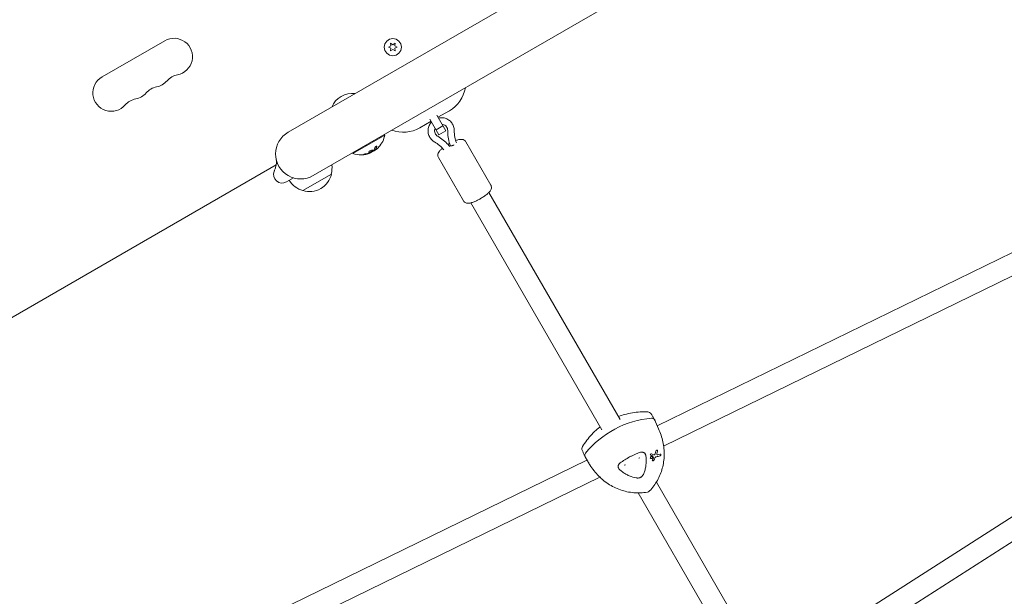
# Model space of a CAD drawing. Units: millimetres. Extents: x -4919 to 6796, y -6325 to 8633.
# Drawn here: x 709 to 1456, y -1053 to -615 of the extents above; entities that cross this region are included whole.
import ezdxf

# ---------------------------------------------------------------- set-up
doc = ezdxf.new("R2010")
doc.units = ezdxf.units.MM
doc.header["$LTSCALE"] = 20
doc.layers.add('2d', color=230, linetype='Continuous')

msp = doc.modelspace()

# ---------------------------------------------------------------- linework, layer by layer
at = {"layer": '2d', "lineweight": 0}
for p, q in [((1378.47, -431.58), (912.38, -700.69)), ((931.38, -733.59), (1397.47, -464.49)), ((771.15, -658.67), (818.78, -631.17)), ((990.4, -635.15), (988.54, -636.01)), ((991.89, -634.28), (990.22, -633.11)), ((990.22, -633.11), (990.4, -635.15)), ((993.57, -633.11), (991.89, -634.28)), ((993.39, -635.15), (993.57, -633.11)), ((995.24, -636.01), (993.39, -635.15)), ((988.54, -636.01), (990.4, -636.88)), ((990.4, -636.88), (990.22, -638.91)), ((990.22, -638.91), (991.89, -637.74)), ((991.89, -637.74), (993.57, -638.91)), ((993.39, -636.88), (995.24, -636.01)), ((993.57, -638.91), (993.39, -636.88)), ((1026.12, -689.29), (1034.78, -684.29)), ((1012.26, -697.29), (1020.92, -692.29)), ((1026.9, -702.64), (1020.07, -690.82)), ((1025.27, -687.82), (1032.1, -699.64)), ((985.5, -702.34), (985.75, -702.78)), ((1024.66, -698.76), (1029.85, -695.76)), ((1026.9, -702.64), (1032.1, -699.64)), ((961.51, -716.78), (985.75, -702.78)), ((1047.24, -707.87), (1066.27, -740.83)), ((961.26, -716.34), (961.51, -716.78)), ((975.57, -715.99), (975.51, -715.9)), ((978.57, -714.2), (978.47, -714.02)), ((1034.94, -711.38), (1035.03, -711.54)), ((1035.64, -710.97), (1035.74, -711.13)), ((904.51, -724.85), (904.51, -724.85)), ((1026.45, -719.87), (1045.48, -752.83)), ((903.31, -725.55), (585.87, -908.83)), ((916.38, -735.33), (911.06, -738.4)), ((945.2, -732.54), (923.55, -745.04)), ((1164.48, -918.93), (1064.84, -746.36)), ((1556.41, -746.04), (1192.64, -923.63)), ((1150.57, -926.85), (1050.98, -754.36)), ((1563.43, -760.42), (1197.46, -939.08)), ((1633.97, -882.8), (1294.85, -1099.8)), ((1642.59, -896.27), (1300.81, -1114.98)), ((1193.66, -925.94), (1191.31, -920.64)), ((1139.7, -950.4), (1137.91, -947.39)), ((1179.29, -947.95), (1178.5, -948.33)), ((1183.79, -945.75), (1183.79, -945.75)), ((1187.26, -945.61), (1187.39, -945.88)), ((1187.3, -947.99), (1187.43, -948.25)), ((1188.8, -946.98), (1188.94, -947.25)), ((1192.61, -942.22), (1192.75, -942.49)), ((1195.1, -945.29), (1195.24, -945.56)), ((1139.27, -949.68), (775.87, -1127.09)), ((1168.41, -953.26), (1167.55, -953.68)), ((1188.86, -949.79), (1189, -950.05)), ((1149.05, -962.71), (782.89, -1141.47)), ((1270.86, -1103.19), (1191.91, -966.45)), ((1256.95, -1111.1), (1178.17, -974.66))]:
    msp.add_line(p, q, dxfattribs=at)
msp.add_circle((991.89, -636.01), 6.5, dxfattribs=at)
for centre, radius, start, end in [((825.78, -643.29), 14, 280.89011, 120), ((831.07, -670.79), 14, 100.89011, 139.10989), ((778.15, -670.79), 14, 120, 319.10989), ((809.9, -652.46), 14, 280.89011, 319.10989), ((794.03, -661.63), 14, 280.89011, 319.10989), ((815.19, -679.96), 14, 100.89011, 139.10989), ((961.14, -688.15), 17, 82.6926, 157.3074), ((1022.28, -662.64), 25, 300, 350.20818), ((799.32, -689.12), 14, 100.89011, 139.10989), ((921.88, -717.14), 19, 120, 300), ((999.76, -675.64), 25, 249.79182, 300), ((967.72, -699.53), 18.33, 317.72151, 349.80954), ((967.72, -699.53), 18.33, 250.19046, 292.31657), ((967.62, -699.36), 18.33, 293.04889, 306.46588), ((907.81, -732.77), 6.5, 158.79495, 300.00001), ((928.72, -727.98), 17, 344.1865, 8.64572), ((927.85, -728.48), 17, 210.6413, 255.8135), ((928.62, -728.81), 17, 252.66793, 347.33207), ((1185.3, -916.11), 3, 30.89629, 87.52119), ((1138.39, -941.08), 3, 148.5482, 203.66934), ((1143.36, -950.69), 3, 210.75582, 210.83399), ((1184.6, -971.15), 3, 279.07786, 317.15172)]:
    msp.add_arc(centre, radius, start, end, dxfattribs=at)
at = {"layer": '2d', "lineweight": 0, "extrusion": (0, 0, -1)}
for centre, major_axis, ratio, start_param, end_param in [((968.19, -699.26), (9.13, -15.82), 0.928039, 0.201333, 0.370784), ((967.83, -699.47), (9.15, -15.85), 0.987688, -0.305725, -0.202338), ((1183.61, -969.09), (53.25, 27.5), 0.813625, -2.07817, -1.093778), ((1137.03, -945.99), (53.25, 27.5), 0.813625, 0.016225, 0.048889), ((1190, -917.8), (-53.25, -27.5), 0.813625, -0.048889, -0.04658), ((1162.38, -905.22), (-61.16, 42.83), 0.315096, -2.229498, -2.202176), ((1165.87, -918.95), (-23.93, -70.82), 0.457031, -1.306061, -1.278247), ((1155.95, -909.98), (-74.96, 9.33), 0.507853, -2.174722, -2.133668), ((1170, -916.64), (-6.39, -73.86), 0.356318, -1.238372, -1.207545)]:
    msp.add_ellipse(centre, major_axis=major_axis, ratio=ratio, start_param=start_param, end_param=end_param, dxfattribs=at)
at = {"layer": '2d', "lineweight": 0}
for centre, major_axis, ratio, start_param, end_param in [((1183.61, -969.09), (-53.25, -27.5), 0.813625, -2.047815, -1.063422), ((1137.03, -945.99), (53.25, 27.5), 0.813625, -0.048889, -0.016225), ((1190, -917.8), (-53.25, -27.5), 0.813625, 0.04658, 0.048889), ((1162.89, -904.31), (61.34, -42.23), 0.31939, -0.940082, -0.90606), ((1165.06, -918.51), (22.93, 71.32), 0.45182, -1.872648, -1.85018), ((1169.57, -908.78), (-31.05, 67.33), 0.03186, -2.206156, -2.184263), ((1168.58, -916.59), (6.82, 74.12), 0.358982, -1.928079, -1.900835), ((1156.1, -908.78), (74.83, -9.32), 0.507853, -0.99355, -0.966395)]:
    msp.add_ellipse(centre, major_axis=major_axis, ratio=ratio, start_param=start_param, end_param=end_param, dxfattribs=at)
for points, knots in [([(1021.27, -692.89), (1020.91, -693.28), (1020.58, -693.7), (1019.69, -695.03), (1019.24, -696.01), (1018.67, -698.05), (1018.56, -699.12), (1018.67, -701.22), (1018.89, -702.26), (1019.66, -704.2), (1020.2, -705.11), (1021.55, -706.7), (1022.35, -707.39), (1023.33, -707.98), (1023.41, -708.03), (1023.5, -708.08)], [8.673492, 8.673492, 8.673492, 8.673492, 8.834342, 8.834342, 9.156405, 9.156405, 9.476476, 9.476476, 9.794462, 9.794462, 10.111149, 10.111149, 10.427905, 10.427905, 10.45749, 10.45749, 10.45749, 10.45749]), ([(1038.51, -699.41), (1038.51, -698.36), (1038.35, -697.31), (1037.7, -695.33), (1037.21, -694.39), (1035.96, -692.72), (1035.2, -691.98), (1033.48, -690.79), (1032.52, -690.34), (1030.5, -689.74), (1029.44, -689.61), (1027.74, -689.67), (1027.1, -689.75), (1026.47, -689.89)], [6.276625, 6.276625, 6.276625, 6.276625, 6.594958, 6.594958, 6.91179, 6.91179, 7.228423, 7.228423, 7.546246, 7.546246, 7.866102, 7.866102, 8.060623, 8.060623, 8.060623, 8.060623]), ([(1033.51, -699.38), (1033.51, -698.86), (1033.43, -698.34), (1033.1, -697.35), (1032.85, -696.89), (1032.2, -696.06), (1031.81, -695.7), (1030.93, -695.13), (1030.44, -694.92), (1029.69, -694.73), (1029.46, -694.69), (1029.22, -694.67)], [6.276625, 6.276625, 6.276625, 6.276625, 6.601233, 6.601233, 6.930594, 6.930594, 7.260431, 7.260431, 7.586042, 7.586042, 7.729421, 7.729421, 7.729421, 7.729421]), ([(1024.03, -697.67), (1023.92, -697.9), (1023.84, -698.13), (1023.63, -698.88), (1023.58, -699.4), (1023.63, -700.44), (1023.75, -700.95), (1024.14, -701.91), (1024.42, -702.36), (1025.1, -703.14), (1025.51, -703.48), (1025.97, -703.73)], [9.004694, 9.004694, 9.004694, 9.004694, 9.157391, 9.157391, 9.477003, 9.477003, 9.802672, 9.802672, 10.132503, 10.132503, 10.45749, 10.45749, 10.45749, 10.45749]), ([(1035.63, -710.95), (1034.99, -709.26), (1034.47, -707.51), (1033.78, -704.05), (1033.58, -702.34), (1033.51, -700.22), (1033.5, -699.8), (1033.51, -699.38)], [0, 0, 0, 0, 5.551432, 5.551432, 10.768226, 10.768226, 12.041239, 12.041239, 12.041239, 12.041239]), ([(1038.51, -699.41), (1038.5, -701.13), (1038.65, -702.84), (1039.25, -705.91), (1039.61, -707.3), (1040.1, -708.63)], [0, 0, 0, 0, 5.249241, 5.249241, 9.636922, 9.636922, 9.636922, 9.636922]), ([(1030.68, -714.07), (1029.67, -712.85), (1028.53, -711.74), (1026.12, -709.74), (1024.84, -708.85), (1023.5, -708.08)], [0.196043, 0.196043, 0.196043, 0.196043, 5.081922, 5.081922, 9.833261, 9.833261, 9.833261, 9.833261]), ([(1025.97, -703.73), (1027.44, -704.57), (1028.84, -705.53), (1031.46, -707.64), (1032.69, -708.81), (1034.2, -710.48), (1034.57, -710.92), (1034.92, -711.36)], [0, 0, 0, 0, 5.154362, 5.154362, 10.295727, 10.295727, 12.04214, 12.04214, 12.04214, 12.04214]), ([(1039.58, -707.04), (1040.39, -706.73), (1041.15, -706.48), (1042.63, -706.14), (1043.32, -706.01), (1044.51, -706.1), (1044.88, -706.15), (1045.75, -706.46), (1046.26, -706.72), (1046.91, -707.38), (1047.09, -707.62), (1047.24, -707.87)], [3.7725135, 3.7725135, 3.7725135, 3.7725135, 4.0840704, 4.0840704, 4.3982297, 4.3982297, 4.5263704, 4.5263704, 4.6561401, 4.6561401, 4.712389, 4.712389, 4.712389, 4.712389]), ([(971.38, -717.08), (971.25, -717.1), (971.11, -717.12), (970.97, -717.14), (970.83, -717.17), (970.69, -717.2), (970.56, -717.23), (970.44, -717.26), (970.32, -717.29), (970.22, -717.32), (970.13, -717.35), (970.05, -717.38), (969.99, -717.41), (969.93, -717.43), (969.9, -717.46), (969.88, -717.48), (969.86, -717.5), (969.87, -717.52), (969.89, -717.53), (969.91, -717.55), (969.95, -717.56), (970, -717.57), (970.06, -717.57), (970.14, -717.57), (970.23, -717.57), (970.33, -717.57), (970.44, -717.56), (970.56, -717.55), (970.6, -717.54), (970.63, -717.54), (970.67, -717.54)], [0, 0, 0, 0, 0.117688, 0.117688, 0.117688, 0.23572, 0.23572, 0.23572, 0.348983, 0.348983, 0.348983, 0.453941, 0.453941, 0.453941, 0.55245, 0.55245, 0.55245, 0.649106, 0.649106, 0.649106, 0.748614, 0.748614, 0.748614, 0.85433, 0.85433, 0.85433, 0.967387, 0.967387, 0.967387, 1, 1, 1, 1]), ([(970.01, -717.4), (970.06, -717.4), (970.12, -717.4), (970.3, -717.39), (970.43, -717.38), (970.57, -717.36)], [0.8010092, 0.8010092, 0.8010092, 0.8010092, 0.875, 0.875, 1, 1, 1, 1]), ([(970.57, -717.36), (970.72, -717.34), (970.87, -717.32), (971.08, -717.29), (971.19, -717.27), (971.31, -717.25), (971.36, -717.24), (971.39, -717.24), (971.4, -717.23), (971.5, -717.22), (971.6, -717.2), (971.73, -717.17), (971.78, -717.16), (971.81, -717.16), (971.83, -717.15), (971.92, -717.13), (972.03, -717.11), (972.15, -717.08), (972.2, -717.07), (972.23, -717.06), (972.25, -717.06), (972.34, -717.04), (972.44, -717.01), (972.56, -716.98), (972.61, -716.97), (972.65, -716.96), (972.66, -716.96), (972.75, -716.93), (972.86, -716.9), (972.98, -716.87), (973.03, -716.85), (973.06, -716.84), (973.07, -716.84), (973.16, -716.81), (973.27, -716.78), (973.39, -716.75), (973.45, -716.73), (973.47, -716.72), (973.49, -716.71), (973.49, -716.71), (973.65, -716.66), (973.78, -716.62), (973.91, -716.57)], [0, 0, 0, 0, 0.125, 0.125, 0.1875, 0.21875, 0.234375, 0.234375, 0.25, 0.25, 0.3125, 0.34375, 0.359375, 0.359375, 0.375, 0.375, 0.4375, 0.46875, 0.484375, 0.484375, 0.5, 0.5, 0.5625, 0.59375, 0.609375, 0.609375, 0.625, 0.625, 0.6875, 0.71875, 0.734375, 0.734375, 0.75, 0.75, 0.8125, 0.84375, 0.859375, 0.867187, 0.867187, 0.875, 0.875, 1, 1, 1, 1]), ([(973.94, -715.17), (973.67, -715.41), (973.56, -715.63), (973.64, -715.93), (973.83, -716), (974.44, -715.97), (974.86, -715.86), (975.69, -715.49), (976.1, -715.24), (976.37, -715.01)], [0, 0, 0, 0, 0.125, 0.125, 0.25, 0.25, 0.375, 0.375, 0.5, 0.5, 0.5, 0.5]), ([(973.59, -715.73), (973.61, -715.75), (973.64, -715.76), (973.69, -715.78), (973.71, -715.79), (973.77, -715.8), (973.8, -715.81), (973.89, -715.82), (973.96, -715.82), (974.11, -715.81), (974.19, -715.8), (974.37, -715.77), (974.46, -715.75), (974.66, -715.69), (974.76, -715.66), (974.97, -715.59), (975.07, -715.55), (975.38, -715.41), (975.59, -715.3), (975.87, -715.13), (975.96, -715.07), (976.12, -714.95), (976.2, -714.89), (976.27, -714.83)], [0.1674487, 0.1674487, 0.1674487, 0.1674487, 0.1875, 0.1875, 0.203125, 0.203125, 0.21875, 0.21875, 0.25, 0.25, 0.28125, 0.28125, 0.3125, 0.3125, 0.34375, 0.34375, 0.375, 0.375, 0.4375, 0.4375, 0.46875, 0.46875, 0.5, 0.5, 0.5, 0.5]), ([(973.91, -716.57), (973.97, -716.55), (974.03, -716.53), (974.14, -716.48), (974.21, -716.46), (974.26, -716.44), (974.27, -716.44), (974.27, -716.44)], [0, 0, 0, 0, 0.2166442, 0.2166442, 0.4332885, 0.4332885, 0.4445146, 0.4445146, 0.4445146, 0.4445146]), ([(976.37, -715.01), (976.63, -714.77), (976.75, -714.55), (976.68, -714.26), (976.48, -714.19), (975.87, -714.21), (975.45, -714.32), (974.6, -714.68), (974.2, -714.93), (973.94, -715.17)], [0.5, 0.5, 0.5, 0.5, 0.625, 0.625, 0.75, 0.75, 0.875, 0.875, 1, 1, 1, 1]), ([(974.75, -716.25), (974.71, -716.27), (974.66, -716.29), (974.61, -716.31), (974.56, -716.33), (974.51, -716.35), (974.46, -716.37), (974.45, -716.38), (974.44, -716.38), (974.42, -716.38)], [0, 0, 0, 0, 0.444984, 0.444984, 0.444984, 0.890124, 0.890124, 0.890124, 1, 1, 1, 1]), ([(976.27, -714.83), (976.33, -714.78), (976.39, -714.72), (976.49, -714.61), (976.53, -714.55), (976.58, -714.45), (976.6, -714.4), (976.62, -714.33), (976.62, -714.31), (976.62, -714.29), (976.62, -714.29), (976.62, -714.28)], [0.5, 0.5, 0.5, 0.5, 0.53125, 0.53125, 0.5625, 0.5625, 0.59375, 0.59375, 0.609375, 0.609375, 0.6115142, 0.6115142, 0.6115142, 0.6115142]), ([(976.27, -714.83), (976.33, -714.78), (976.39, -714.72), (976.49, -714.61), (976.53, -714.55), (976.58, -714.45), (976.6, -714.4), (976.62, -714.33), (976.62, -714.31), (976.62, -714.29), (976.62, -714.29), (976.62, -714.28)], [0.5, 0.5, 0.5, 0.5, 0.53125, 0.53125, 0.5625, 0.5625, 0.59375, 0.59375, 0.609375, 0.609375, 0.6115142, 0.6115142, 0.6115142, 0.6115142]), ([(977.18, -714.67), (977.17, -714.68), (977.16, -714.7), (977.14, -714.72), (977.13, -714.73), (977.11, -714.75), (977.09, -714.76)], [0, 0, 0, 0, 0.541586, 0.541586, 0.541586, 1, 1, 1, 1]), ([(979.8, -711.69), (979.82, -711.6), (979.82, -711.53), (979.81, -711.47), (979.79, -711.41), (979.75, -711.36), (979.69, -711.33), (979.64, -711.31), (979.57, -711.3), (979.48, -711.32), (979.4, -711.33), (979.31, -711.36), (979.22, -711.41), (979.13, -711.45), (979.04, -711.5), (978.94, -711.57), (978.86, -711.63), (978.77, -711.7), (978.69, -711.77), (978.6, -711.85), (978.52, -711.94), (978.45, -712.02), (978.37, -712.11), (978.31, -712.2), (978.25, -712.29), (978.19, -712.39), (978.14, -712.48), (978.11, -712.57), (978.1, -712.59), (978.1, -712.61), (978.09, -712.64)], [0, 0, 0, 0, 0.123267, 0.123267, 0.123267, 0.246944, 0.246944, 0.246944, 0.364412, 0.364412, 0.364412, 0.469764, 0.469764, 0.469764, 0.565076, 0.565076, 0.565076, 0.656937, 0.656937, 0.656937, 0.751946, 0.751946, 0.751946, 0.854928, 0.854928, 0.854928, 0.968152, 0.968152, 0.968152, 1, 1, 1, 1]), ([(978.25, -714.29), (978.26, -714.28), (978.28, -714.27), (978.3, -714.26), (978.37, -714.22), (978.44, -714.18), (978.52, -714.13)], [0.4743292, 0.4743292, 0.4743292, 0.4743292, 0.5190116, 0.5190116, 0.5190116, 0.7114501, 0.7114501, 0.7114501, 0.7114501]), ([(978.47, -714.02), (978.46, -714.02), (978.46, -714.01), (978.47, -713.99), (978.48, -713.97), (978.5, -713.94), (978.52, -713.92), (978.54, -713.9)], [0.6050512, 0.6050512, 0.6050512, 0.6050512, 0.75, 0.75, 0.875, 0.875, 1, 1, 1, 1]), ([(978.54, -713.9), (978.55, -713.88), (978.58, -713.86), (978.6, -713.83), (978.62, -713.81), (978.62, -713.79), (978.65, -713.77), (978.67, -713.74), (978.7, -713.7), (978.71, -713.68), (978.72, -713.67), (978.72, -713.67), (978.75, -713.62), (978.78, -713.58), (978.83, -713.52), (978.85, -713.49), (978.88, -713.45), (978.89, -713.43), (978.89, -713.42), (978.9, -713.41), (978.93, -713.36), (978.96, -713.32), (979, -713.25), (979.02, -713.22), (979.04, -713.17), (979.05, -713.15), (979.06, -713.14), (979.06, -713.14), (979.09, -713.09), (979.13, -713.02), (979.17, -712.93), (979.2, -712.88), (979.21, -712.86), (979.21, -712.85), (979.22, -712.84), (979.24, -712.79), (979.28, -712.72), (979.32, -712.63), (979.34, -712.58), (979.35, -712.56), (979.35, -712.55), (979.36, -712.54), (979.38, -712.48), (979.41, -712.4), (979.45, -712.31), (979.47, -712.26), (979.47, -712.24), (979.48, -712.22), (979.48, -712.21), (979.5, -712.16), (979.53, -712.07), (979.57, -711.97), (979.58, -711.93), (979.59, -711.9), (979.59, -711.88), (979.63, -711.76), (979.67, -711.64), (979.7, -711.52)], [0, 0, 0, 0, 0.03125, 0.046875, 0.046875, 0.0625, 0.0625, 0.09375, 0.109375, 0.117187, 0.117187, 0.125, 0.125, 0.1875, 0.1875, 0.21875, 0.234375, 0.242187, 0.242187, 0.25, 0.25, 0.3125, 0.3125, 0.34375, 0.359375, 0.367187, 0.367187, 0.375, 0.375, 0.4375, 0.46875, 0.484375, 0.492187, 0.492187, 0.5, 0.5, 0.5625, 0.59375, 0.609375, 0.617187, 0.617187, 0.625, 0.625, 0.6875, 0.71875, 0.734375, 0.742187, 0.742187, 0.75, 0.75, 0.8125, 0.84375, 0.859375, 0.859375, 0.875, 0.875, 1, 1, 1, 1]), ([(978.82, -714.08), (978.76, -714.12), (978.7, -714.15), (978.66, -714.18), (978.61, -714.2), (978.59, -714.21), (978.57, -714.2), (978.56, -714.2), (978.56, -714.18), (978.58, -714.15), (978.59, -714.13), (978.61, -714.11), (978.64, -714.08)], [0, 0, 0, 0, 0.26951, 0.26951, 0.26951, 0.539189, 0.539189, 0.539189, 0.809594, 0.809594, 0.809594, 1, 1, 1, 1]), ([(1026.45, -719.87), (1026.25, -719.51), (1026.11, -719.11), (1025.97, -718.31), (1025.98, -717.93), (1026.09, -717.15), (1026.22, -716.8), (1026.6, -715.91), (1026.9, -715.49), (1027.7, -714.5), (1028.24, -713.96), (1029.09, -713.22), (1029.32, -713.02), (1029.57, -712.82)], [1.5707963, 1.5707963, 1.5707963, 1.5707963, 1.6509037, 1.6509037, 1.7401324, 1.7401324, 1.860921, 1.860921, 2.0835899, 2.0835899, 2.3977492, 2.3977492, 2.5112254, 2.5112254, 2.5112254, 2.5112254]), ([(901.75, -730.42), (901.77, -730.37), (901.77, -730.37), (901.84, -730.19), (901.89, -730.05), (902.14, -729.4), (902.43, -728.62), (902.98, -726.91), (903.25, -726), (903.47, -724.65), (903.52, -724.21), (903.58, -722.96), (903.49, -722.18), (903.37, -721.49), (903.34, -721.34), (903.3, -721.13), (903.3, -721.13), (903.29, -721.07)], [0, 0, 0, 0, 3.025103, 3.025103, 6.027677, 6.027677, 14.914306, 14.914306, 22.821266, 22.821266, 26.477134, 26.477134, 33.818639, 33.818639, 36.600229, 36.600229, 39.410819, 39.410819, 39.410819, 39.410819]), ([(1058.36, -751.13), (1059.23, -750.63), (1060.09, -750.09), (1061.71, -749), (1062.46, -748.44), (1063.82, -747.34), (1064.42, -746.8), (1065.47, -745.69), (1065.92, -745.16), (1066.44, -744.09), (1066.58, -743.73), (1066.75, -742.83), (1066.78, -742.25), (1066.53, -741.36), (1066.42, -741.09), (1066.27, -740.83)], [0, 0, 0, 0, 0.314159, 0.314159, 0.628319, 0.628319, 0.942478, 0.942478, 1.256637, 1.256637, 1.384778, 1.384778, 1.514547, 1.514547, 1.570796, 1.570796, 1.570796, 1.570796]), ([(1045.48, -752.83), (1045.69, -753.19), (1045.97, -753.51), (1046.59, -754.03), (1046.93, -754.21), (1047.66, -754.5), (1048.03, -754.58), (1048.99, -754.68), (1049.5, -754.63), (1050.76, -754.44), (1051.49, -754.24), (1053.07, -753.71), (1053.9, -753.38), (1055.62, -752.6), (1056.5, -752.16), (1057.71, -751.5), (1058.04, -751.32), (1058.36, -751.13)], [4.712389, 4.712389, 4.712389, 4.712389, 4.792496, 4.792496, 4.881725, 4.881725, 5.002514, 5.002514, 5.225183, 5.225183, 5.539342, 5.539342, 5.853501, 5.853501, 6.16766, 6.16766, 6.283185, 6.283185, 6.283185, 6.283185]), ([(1163.18, -916.68), (1164.74, -916.09), (1166.33, -915.56), (1169.83, -914.58), (1171.76, -914.15), (1175.63, -913.5), (1177.59, -913.28), (1181.51, -913.04), (1183.47, -913.03), (1185.43, -913.11)], [44.618034, 44.618034, 44.618034, 44.618034, 49.357837, 49.357837, 54.94028, 54.94028, 60.522723, 60.522723, 66.105167, 66.105167, 66.105167, 66.105167]), ([(1187.88, -914.57), (1188.06, -914.87), (1188.24, -915.17), (1188.59, -915.77), (1188.77, -916.06), (1189.13, -916.66), (1189.31, -916.96), (1189.67, -917.56), (1189.85, -917.86), (1190.2, -918.46), (1190.38, -918.76), (1190.56, -919.05)], [8.564514, 8.564514, 8.564514, 8.564514, 10.414536, 10.414536, 12.264558, 12.264558, 14.11458, 14.11458, 15.964601, 15.964601, 17.814623, 17.814623, 17.814623, 17.814623]), ([(1188.19, -917.98), (1188.56, -917.95), (1188.93, -917.99), (1189.57, -918.18), (1189.85, -918.32), (1190.32, -918.7), (1190.51, -918.93), (1190.64, -919.2)], [0, 0, 0, 0, 1.171627, 1.171627, 2.254538, 2.254538, 3.337578, 3.337578, 3.337578, 3.337578]), ([(1190.64, -919.2), (1190.5, -918.91), (1190.29, -918.66), (1189.79, -918.28), (1189.5, -918.15), (1188.87, -917.98), (1188.53, -917.95), (1188.19, -917.98)], [0, 0, 0, 0, 1.171627, 1.171627, 2.254538, 2.254538, 3.337578, 3.337578, 3.337578, 3.337578]), ([(1135.83, -939.51), (1136.85, -937.84), (1137.96, -936.22), (1140.34, -933.1), (1141.62, -931.61), (1144.32, -928.75), (1145.75, -927.4), (1147.89, -925.57), (1148.55, -925.04), (1149.23, -924.52)], [10.280735, 10.280735, 10.280735, 10.280735, 15.863178, 15.863178, 21.445622, 21.445622, 27.028065, 27.028065, 29.439258, 29.439258, 29.439258, 29.439258]), ([(1186.8, -973.19), (1189.07, -970.74), (1191.05, -968.04), (1193.48, -963.7), (1194.21, -962.21), (1195.46, -959.13), (1196, -957.56), (1196.87, -954.35), (1197.21, -952.71), (1197.69, -949.4), (1197.83, -947.72), (1197.9, -944.35), (1197.84, -942.65), (1197.35, -937.57), (1196.63, -934.18), (1195.01, -929.2), (1194.37, -927.56), (1193.66, -925.94)], [29.184484, 29.184484, 29.184484, 29.184484, 40.005175, 40.005175, 45.41552, 45.41552, 50.825866, 50.825866, 56.236211, 56.236211, 61.646557, 61.646557, 67.056902, 67.056902, 77.877593, 77.877593, 83.287938, 83.287938, 83.287938, 83.287938]), ([(1135.64, -942.28), (1135.78, -942.6), (1135.92, -942.92), (1136.2, -943.56), (1136.34, -943.88), (1136.62, -944.52), (1136.76, -944.84), (1137.04, -945.48), (1137.18, -945.8), (1137.46, -946.44), (1137.6, -946.76), (1137.74, -947.08)], [8.564539, 8.564539, 8.564539, 8.564539, 10.41491, 10.41491, 12.265281, 12.265281, 14.115652, 14.115652, 15.966023, 15.966023, 17.816394, 17.816394, 17.816394, 17.816394]), ([(1137.85, -947.29), (1137.69, -947.02), (1137.59, -946.71), (1137.55, -946.08), (1137.6, -945.77), (1137.81, -945.16), (1137.97, -944.86), (1138.19, -944.59)], [0, 0, 0, 0, 1.171627, 1.171627, 2.254538, 2.254538, 3.337578, 3.337578, 3.337578, 3.337578]), ([(1138.19, -944.59), (1137.95, -944.88), (1137.78, -945.2), (1137.58, -945.84), (1137.55, -946.16), (1137.61, -946.75), (1137.7, -947.04), (1137.85, -947.29)], [0, 0, 0, 0, 1.171627, 1.171627, 2.254538, 2.254538, 3.337578, 3.337578, 3.337578, 3.337578]), ([(1164.43, -951.92), (1165.56, -951.08), (1166.73, -950.28), (1169.12, -948.77), (1170.35, -948.06), (1172.25, -947.05), (1172.89, -946.72), (1174.18, -946.09), (1174.84, -945.79), (1176.8, -944.92), (1178.13, -944.39), (1179.46, -943.91)], [0.00007497, 0.00007497, 0.00007497, 0.00007497, 0.00434929, 0.00434929, 0.00862362, 0.00862362, 0.01076079, 0.01076079, 0.01289795, 0.01289795, 0.01717228, 0.01717228, 0.01717228, 0.01717228]), ([(1179.46, -943.91), (1179.71, -943.83), (1179.95, -943.76), (1180.45, -943.68), (1180.71, -943.67), (1181.2, -943.68), (1181.43, -943.71), (1181.9, -943.83), (1182.12, -943.91), (1182.53, -944.11), (1182.72, -944.23), (1183.07, -944.52), (1183.22, -944.68), (1183.48, -945.04), (1183.6, -945.24), (1183.77, -945.66), (1183.83, -945.87), (1183.87, -946.1)], [0.000213005, 0.000213005, 0.000213005, 0.000213005, 0.001004365, 0.001004365, 0.001795725, 0.001795725, 0.002587084, 0.002587084, 0.003378444, 0.003378444, 0.004169803, 0.004169803, 0.004961163, 0.004961163, 0.005752522, 0.005752522, 0.006543882, 0.006543882, 0.006543882, 0.006543882]), ([(1183.87, -946.1), (1184.04, -947.1), (1184.16, -948.1), (1184.21, -949.1), (1184.31, -951.07), (1184.18, -953.03), (1183.74, -955.46), (1183.63, -955.95), (1183.39, -956.91), (1183.26, -957.39), (1182.82, -958.81), (1182.47, -959.75), (1182.06, -960.66)], [0.00026803, 0.00026803, 0.00026803, 0.00026803, 0.00372081, 0.00372081, 0.00372081, 0.01054467, 0.01054467, 0.01225064, 0.01225064, 0.0139566, 0.0139566, 0.01736853, 0.01736853, 0.01736853, 0.01736853]), ([(1187.59, -946.06), (1187.54, -946.04), (1187.5, -946.01), (1187.43, -945.94), (1187.39, -945.89), (1187.35, -945.76), (1187.34, -945.69), (1187.35, -945.56), (1187.37, -945.49), (1187.44, -945.35), (1187.48, -945.28), (1187.58, -945.17), (1187.65, -945.12), (1187.78, -945.05), (1187.86, -945.02), (1187.92, -945.01), (1187.99, -945), (1188.06, -945.01), (1188.14, -945.03), (1188.15, -945.03), (1188.17, -945.04)], [-1.50334, -1.50334, -1.50334, -1.50334, -1.33537, -1.33537, -1.115029, -1.115029, -0.894689, -0.894689, -0.671838, -0.671838, -0.448987, -0.448987, -0.224493, -0.224493, 0, 0, 0, 0.221589, 0.221589, 0.271054, 0.271054, 0.271054, 0.271054]), ([(1188.26, -946.94), (1188.36, -946.93), (1188.47, -946.93), (1188.67, -946.98), (1188.75, -947.03), (1188.88, -947.15), (1188.94, -947.23), (1189, -947.42), (1189.02, -947.53), (1189, -947.73), (1188.97, -947.84), (1188.86, -948.05), (1188.79, -948.15), (1188.63, -948.32), (1188.54, -948.39), (1188.33, -948.51), (1188.21, -948.54), (1188.01, -948.58), (1187.9, -948.57), (1187.7, -948.52), (1187.62, -948.47), (1187.48, -948.35), (1187.43, -948.27), (1187.37, -948.08), (1187.36, -947.98), (1187.37, -947.77), (1187.4, -947.66), (1187.51, -947.45), (1187.58, -947.35), (1187.74, -947.19), (1187.83, -947.11), (1188.04, -947), (1188.16, -946.96), (1188.26, -946.94)], [0, 0, 0, 0, 0.341998, 0.341998, 0.683995, 0.683995, 1.02374, 1.02374, 1.363485, 1.363485, 1.70513, 1.70513, 2.046775, 2.046775, 2.392659, 2.392659, 2.738543, 2.738543, 3.08152, 3.08152, 3.424498, 3.424498, 3.76324, 3.76324, 4.101983, 4.101983, 4.443604, 4.443604, 4.785225, 4.785225, 5.131118, 5.131118, 5.477011, 5.477011, 5.477011, 5.477011]), ([(1189.2, -946.73), (1189.2, -946.72), (1189.19, -946.71), (1189.18, -946.7), (1189.17, -946.69), (1189.16, -946.68), (1189.15, -946.68)], [-0.04712682, -0.04712682, -0.04712682, -0.04712682, 0, 0, 0, 0.04729116, 0.04729116, 0.04729116, 0.04729116]), ([(1189.71, -948.14), (1189.71, -948.14), (1189.72, -948.14), (1189.73, -948.1), (1189.74, -948.07), (1189.74, -948.04), (1189.74, -948), (1189.74, -947.97), (1189.73, -947.94), (1189.73, -947.94), (1189.73, -947.94)], [-0.1134488, -0.1134488, -0.1134488, -0.1134488, -0.1067057, -0.1067057, 0, 0, 0, 0.1063235, 0.1063235, 0.1129111, 0.1129111, 0.1129111, 0.1129111]), ([(1190.11, -945.78), (1190.14, -945.79), (1190.18, -945.8), (1190.29, -945.81), (1190.36, -945.8), (1190.42, -945.78), (1190.49, -945.76), (1190.56, -945.72), (1190.66, -945.64), (1190.69, -945.61), (1190.72, -945.58)], [-0.3554415, -0.3554415, -0.3554415, -0.3554415, -0.2193913, -0.2193913, 0, 0, 0, 0.2216981, 0.2216981, 0.3586394, 0.3586394, 0.3586394, 0.3586394]), ([(1190.72, -945.58), (1190.84, -945.44), (1190.95, -945.29), (1191.07, -945.02), (1191.11, -944.91), (1191.13, -944.81)], [2.398289, 2.398289, 2.398289, 2.398289, 2.9257201, 2.9257201, 3.2514965, 3.2514965, 3.2514965, 3.2514965]), ([(1191.94, -947.16), (1191.87, -947.17), (1191.79, -947.19), (1191.57, -947.28), (1191.43, -947.36), (1191.3, -947.46), (1191.18, -947.56), (1191.06, -947.68), (1190.92, -947.89), (1190.88, -947.96), (1190.85, -948.03)], [-0.713778, -0.713778, -0.713778, -0.713778, -0.482011, -0.482011, 0, 0, 0, 0.47753, 0.47753, 0.708462, 0.708462, 0.708462, 0.708462]), ([(1191.55, -942.93), (1191.56, -942.87), (1191.58, -942.82), (1191.64, -942.68), (1191.69, -942.6), (1191.81, -942.46), (1191.89, -942.4), (1192.05, -942.3), (1192.14, -942.27), (1192.22, -942.25), (1192.3, -942.24), (1192.38, -942.24), (1192.53, -942.27), (1192.6, -942.31), (1192.71, -942.41), (1192.75, -942.47), (1192.8, -942.62), (1192.81, -942.71), (1192.8, -942.83), (1192.8, -942.86), (1192.79, -942.89)], [-0.991181, -0.991181, -0.991181, -0.991181, -0.828711, -0.828711, -0.55554, -0.55554, -0.27777, -0.27777, 0, 0, 0, 0.271379, 0.271379, 0.542757, 0.542757, 0.811711, 0.811711, 1.080665, 1.080665, 1.187362, 1.187362, 1.187362, 1.187362]), ([(1192.33, -945.01), (1192.33, -945.03), (1192.32, -945.05), (1192.31, -945.16), (1192.31, -945.26), (1192.35, -945.43), (1192.39, -945.51), (1192.45, -945.57), (1192.5, -945.62), (1192.57, -945.67), (1192.73, -945.73), (1192.82, -945.73), (1192.93, -945.72), (1192.95, -945.72), (1192.97, -945.71)], [-0.666005, -0.666005, -0.666005, -0.666005, -0.600739, -0.600739, -0.300369, -0.300369, 0, 0, 0, 0.30366, 0.30366, 0.60732, 0.60732, 0.67378, 0.67378, 0.67378, 0.67378]), ([(1194.73, -945.35), (1194.8, -945.33), (1194.89, -945.33), (1195.03, -945.36), (1195.1, -945.4), (1195.2, -945.49), (1195.24, -945.55), (1195.29, -945.69), (1195.3, -945.77), (1195.28, -945.93), (1195.26, -946.02), (1195.18, -946.19), (1195.13, -946.27), (1195.01, -946.41), (1194.93, -946.47), (1194.78, -946.57), (1194.69, -946.6), (1194.61, -946.62)], [0, 0, 0, 0, 0.27262, 0.27262, 0.545239, 0.545239, 0.808258, 0.808258, 1.071277, 1.071277, 1.3406, 1.3406, 1.609922, 1.609922, 1.884235, 1.884235, 2.158548, 2.158548, 2.158548, 2.158548]), ([(1140.78, -952.22), (1140.71, -952.1), (1140.64, -951.98), (1140.5, -951.74), (1140.42, -951.62), (1140.28, -951.37), (1140.21, -951.25), (1140.06, -951.01), (1139.99, -950.89), (1139.85, -950.65), (1139.77, -950.53), (1139.7, -950.4)], [8.543523, 8.543523, 8.543523, 8.543523, 9.250546, 9.250546, 9.957569, 9.957569, 10.664593, 10.664593, 11.371616, 11.371616, 12.078639, 12.078639, 12.078639, 12.078639]), ([(1185.08, -974.11), (1183.37, -974.38), (1181.64, -974.55), (1178.19, -974.69), (1176.46, -974.65), (1173.02, -974.37), (1171.32, -974.12), (1167.94, -973.4), (1166.28, -972.94), (1163.01, -971.8), (1161.41, -971.13), (1158.3, -969.59), (1156.79, -968.72), (1153.87, -966.79), (1152.47, -965.73), (1149.77, -963.44), (1148.49, -962.21), (1146.05, -959.6), (1144.9, -958.21), (1142.74, -955.31), (1141.72, -953.8), (1140.79, -952.23)], [29.184484, 29.184484, 29.184484, 29.184484, 34.763745, 34.763745, 40.343006, 40.343006, 45.922266, 45.922266, 51.501527, 51.501527, 57.080788, 57.080788, 62.660049, 62.660049, 68.239309, 68.239309, 73.81857, 73.81857, 79.397831, 79.397831, 84.977092, 84.977092, 84.977092, 84.977092]), ([(1163.82, -956.77), (1163.58, -956.55), (1163.38, -956.29), (1163.23, -956), (1163.14, -955.84), (1163.07, -955.67), (1162.97, -955.32), (1162.93, -955.14), (1162.9, -954.77), (1162.9, -954.59), (1162.93, -954.22), (1162.97, -954.03), (1163.08, -953.66), (1163.15, -953.48), (1163.33, -953.13), (1163.43, -952.96), (1163.67, -952.63), (1163.8, -952.47), (1164.1, -952.18), (1164.25, -952.04), (1164.43, -951.92)], [0.000094654, 0.000094654, 0.000094654, 0.000094654, 0.001228513, 0.001228513, 0.001228513, 0.00187814, 0.00187814, 0.002527768, 0.002527768, 0.003177396, 0.003177396, 0.003827024, 0.003827024, 0.004476651, 0.004476651, 0.005126279, 0.005126279, 0.005775907, 0.005775907, 0.006425534, 0.006425534, 0.006425534, 0.006425534]), ([(1189.96, -949.84), (1189.92, -949.91), (1189.88, -949.97), (1189.78, -950.08), (1189.71, -950.13), (1189.57, -950.2), (1189.5, -950.23), (1189.37, -950.25), (1189.3, -950.25), (1189.17, -950.22), (1189.11, -950.19), (1189.03, -950.11), (1188.99, -950.06), (1188.95, -949.94), (1188.95, -949.87), (1188.96, -949.75), (1188.98, -949.68), (1189.01, -949.61)], [1.118805, 1.118805, 1.118805, 1.118805, 1.339319, 1.339319, 1.566316, 1.566316, 1.793312, 1.793312, 2.018992, 2.018992, 2.244672, 2.244672, 2.466002, 2.466002, 2.687333, 2.687333, 2.904057, 2.904057, 2.904057, 2.904057]), ([(1177.04, -963.33), (1175.05, -962.99), (1173.15, -962.43), (1170.41, -961.28), (1169.53, -960.84), (1168.23, -960.1), (1167.8, -959.84), (1166.96, -959.29), (1166.55, -959.01), (1166.15, -958.71), (1165.34, -958.11), (1164.56, -957.47), (1163.82, -956.77)], [0.0003007, 0.0003007, 0.0003007, 0.0003007, 0.00713232, 0.00713232, 0.01054813, 0.01054813, 0.01225604, 0.01225604, 0.01396394, 0.01396394, 0.01396394, 0.01740119, 0.01740119, 0.01740119, 0.01740119]), ([(1182.06, -960.66), (1181.97, -960.87), (1181.85, -961.08), (1181.57, -961.48), (1181.41, -961.68), (1181.06, -962.04), (1180.86, -962.21), (1180.44, -962.53), (1180.22, -962.67), (1179.75, -962.92), (1179.51, -963.02), (1179.01, -963.2), (1178.76, -963.26), (1178.26, -963.36), (1178, -963.38), (1177.51, -963.39), (1177.27, -963.37), (1177.04, -963.33)], [0.000349923, 0.000349923, 0.000349923, 0.000349923, 0.001140963, 0.001140963, 0.001932003, 0.001932003, 0.002723043, 0.002723043, 0.003514084, 0.003514084, 0.004305124, 0.004305124, 0.005096164, 0.005096164, 0.005887204, 0.005887204, 0.006678245, 0.006678245, 0.006678245, 0.006678245])]:
    msp.add_open_spline(points, degree=3, knots=knots, dxfattribs=at)
for points in [[(1033.72, -709.95), (1033.93, -709.82), (1034.15, -709.7), (1034.36, -709.57)], [(1034.36, -709.57), (1034.58, -709.45), (1034.8, -709.32), (1035.02, -709.2)], [(970.01, -717.4), (970.03, -717.4), (970.05, -717.4), (970.08, -717.4)], [(970.25, -717.39), (970.35, -717.39), (970.46, -717.38), (970.57, -717.36)], [(970.67, -717.54), (971.81, -717.39), (972.93, -717.13), (974.01, -716.74)], [(974.01, -716.74), (974.25, -716.66), (974.48, -716.57), (974.69, -716.48)], [(974.42, -716.38), (974.35, -716.41), (974.28, -716.44), (974.2, -716.46)], [(974.69, -716.48), (974.73, -716.47), (974.76, -716.45), (974.79, -716.44)], [(977.09, -714.76), (976.36, -715.33), (975.58, -715.83), (974.75, -716.25)], [(974.79, -716.44), (975.31, -716.22), (975.6, -716.05), (975.57, -715.99)], [(978.09, -712.64), (977.88, -713.42), (977.58, -714.11), (977.18, -714.67)], [(978.64, -714.08), (979.16, -713.46), (979.55, -712.65), (979.8, -711.69)], [(978.68, -714.02), (978.68, -714.02), (978.68, -714.02), (978.68, -714.02)], [(979.95, -713.18), (979.54, -713.55), (979.14, -713.86), (978.82, -714.08)], [(978.83, -713.83), (978.83, -713.83), (978.83, -713.83), (978.83, -713.83)], [(979.07, -713.48), (979.07, -713.48), (979.07, -713.48), (979.07, -713.48)], [(979.07, -713.48), (979.07, -713.48), (979.07, -713.48), (979.07, -713.48)], [(979.7, -711.52), (979.71, -711.45), (979.72, -711.4), (979.72, -711.35)], [(979.7, -711.52), (979.71, -711.46), (979.72, -711.4), (979.72, -711.35)]]:
    msp.add_open_spline(points, degree=3, dxfattribs=at)
for points, weights in [([(1034.92, -711.36), (1034.93, -711.37), (1034.93, -711.37), (1034.94, -711.38)], [0.966683071813, 0.977597278561, 0.98870292129, 1]), ([(1035.63, -710.95), (1035.64, -710.96), (1035.64, -710.96), (1035.64, -710.97)], [0.986164244319, 0.990661762354, 0.995273680914, 1]), ([(1035.64, -710.97), (1035.8, -711.25), (1036.85, -710.99), (1038.17, -710.36)], [1, 0.804737854124, 0.804737854124, 1])]:
    msp.add_rational_spline(points, weights, degree=3, dxfattribs=at)

doc.saveas('drawing.dxf')
